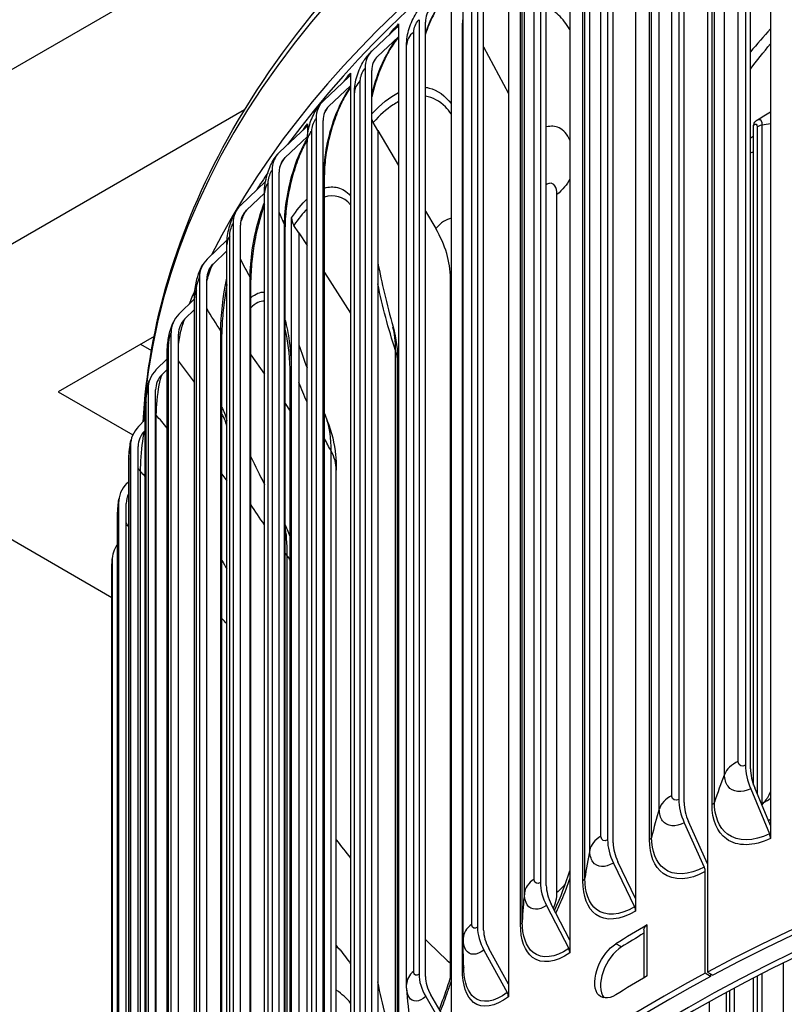
# Model space of a CAD drawing. Units: inches. Extents: x 0.5 to 67.5, y 1.5 to 42.5.
# Drawn here: x 6.7 to 9.1, y 33.3 to 36.4 of the extents above; entities that cross this region are included whole.
import ezdxf

# ---------------------------------------------------------------- set-up
doc = ezdxf.new("R2010")
doc.units = ezdxf.units.IN
doc.header["$LTSCALE"] = 4
doc.header["$MEASUREMENT"] = 0
doc.layers.add('Visible (ANSI)', color=7, linetype='Continuous')
doc.layers.add('Visible Narrow (ANSI)', color=7, linetype='Continuous')

msp = doc.modelspace()

# ---------------------------------------------------------------- linework, layer by layer
at = {"layer": 'Visible (ANSI)'}
for p, q in [((13.4081, 40.1768), (5.8067, 35.7881)), ((9.0699, 37.1788), (9.0699, 33.8314)), ((8.8673, 37.1334), (8.8673, 33.3605)), ((8.9893, 37.0954), (8.9893, 34.0254)), ((9.0054, 34.0143), (9.0054, 37.0844)), ((8.7748, 36.9859), (8.7748, 33.9158)), ((8.7919, 33.9053), (8.7919, 36.9753)), ((8.6361, 36.9444), (8.6361, 33.597)), ((8.5459, 36.8558), (8.5459, 33.7857)), ((8.5639, 33.7757), (8.5639, 36.8458)), ((8.4249, 36.8101), (8.4249, 33.4627)), ((8.3299, 36.7185), (8.3299, 33.6484)), ((8.3488, 33.639), (8.3488, 36.7091)), ((8.227, 36.6691), (8.227, 33.3217)), ((8.1276, 36.5744), (8.1276, 33.5043)), ((8.1474, 33.4956), (8.1474, 36.5656)), ((8.0431, 36.522), (8.0431, 33.1746)), ((8.0817, 33.4598), (8.0817, 36.4808)), ((7.7889, 36.3242), (7.8696, 36.3994)), ((7.8738, 36.4101), (7.8738, 36.3692)), ((7.9396, 36.424), (7.9396, 33.3539)), ((7.9602, 33.3458), (7.9602, 36.4158)), ((7.8738, 36.3692), (7.8061, 36.306)), ((7.8738, 36.3692), (7.8738, 33.0217)), ((7.8995, 33.3207), (7.8995, 36.3417)), ((8.1474, 36.3365), (8.227, 36.1866)), ((7.7665, 36.2677), (7.7665, 33.1977)), ((7.632, 36.1633), (7.7153, 36.2411)), ((7.7196, 36.252), (7.7196, 36.2111)), ((7.7879, 33.1902), (7.7879, 36.2603)), ((7.7196, 36.2111), (7.6497, 36.1457)), ((7.7196, 36.2111), (7.7196, 32.8637)), ((7.7319, 33.1675), (7.7319, 36.1885)), ((7.3788, 36.1344), (5.8067, 35.2267)), ((7.4909, 35.9976), (7.5766, 36.0782)), ((7.5811, 36.0892), (7.5811, 36.0544)), ((7.6089, 36.1061), (7.6089, 33.036)), ((7.631, 33.0293), (7.631, 36.0993)), ((7.8072, 36.0679), (7.7923, 36.0933)), ((9.0155, 33.9619), (9.0155, 36.0847)), ((7.5803, 36.0475), (7.5092, 35.9806)), ((7.8072, 36.0679), (7.8738, 35.9549)), ((7.8072, 36.0679), (7.8072, 33.1299)), ((7.5794, 33.0091), (7.5794, 36.0301)), ((7.4672, 35.9396), (7.4672, 32.8696)), ((7.4899, 32.8636), (7.4899, 35.9336)), ((7.6353, 33.0021), (7.6353, 35.9246)), ((7.3662, 35.8276), (7.4461, 35.9035)), ((7.4426, 35.866), (7.3849, 35.8112)), ((7.4426, 32.846), (7.4426, 35.8671)), ((7.9602, 35.8082), (7.9934, 35.752)), ((7.3419, 35.7688), (7.3419, 32.6988)), ((7.3652, 32.6935), (7.3652, 35.7635)), ((7.5297, 32.7763), (7.5297, 35.7864)), ((7.5531, 35.738), (7.5374, 35.7623)), ((7.5089, 32.8068), (7.5089, 35.7576)), ((7.5531, 35.738), (7.5794, 35.6972)), ((7.5531, 35.738), (7.5531, 32.7419)), ((7.2582, 35.6538), (7.3225, 35.7157)), ((7.3218, 32.6788), (7.3218, 35.6999)), ((7.3218, 35.6809), (7.2773, 35.638)), ((7.6353, 35.6107), (7.7196, 35.48)), ((7.2334, 35.5942), (7.2334, 32.5242)), ((7.2572, 32.5197), (7.2572, 35.5897)), ((7.3989, 32.6173), (7.3989, 35.5868)), ((8.0406, 33.3419), (8.0406, 35.5928)), ((7.1673, 35.4768), (7.2175, 35.5259)), ((7.2175, 32.508), (7.2175, 35.529)), ((7.2175, 35.4918), (7.1867, 35.4616)), ((7.1421, 35.4164), (7.1421, 32.3463)), ((7.1662, 32.3426), (7.1662, 35.4126)), ((7.3057, 32.4256), (7.3057, 35.4126)), ((7.0875, 35.4049), (6.779, 35.2267)), ((7.0441, 35.3798), (7.0791, 35.3597)), ((7.1299, 32.334), (7.1299, 35.3551)), ((7.0937, 35.2971), (7.1299, 35.3332)), ((7.3989, 35.3461), (7.4426, 35.2837)), ((7.8708, 33.0764), (7.8708, 35.3217)), ((7.1299, 35.2991), (7.1133, 35.2825)), ((7.5258, 33.0195), (7.5258, 35.2649)), ((5.8067, 35.2267), (6.9519, 34.5656)), ((6.779, 35.2267), (7.0192, 35.0881)), ((7.0682, 35.2359), (7.0682, 32.1658)), ((7.0926, 32.1629), (7.0926, 35.2329)), ((7.0593, 32.1575), (7.0593, 35.1786)), ((7.5089, 35.1889), (7.5258, 35.1648)), ((7.0377, 35.1153), (7.0593, 35.1374)), ((7.0593, 35.1032), (7.0575, 35.1014)), ((7.0119, 35.0532), (7.0119, 31.9832)), ((7.0366, 31.9811), (7.0366, 35.0511)), ((7.0061, 31.9791), (7.0061, 35.0001)), ((7.6736, 32.9347), (7.6736, 34.9753)), ((6.9994, 34.932), (7.0061, 34.9389)), ((7.3057, 34.9616), (7.3218, 34.9401)), ((6.9734, 34.8691), (6.9734, 31.7991)), ((6.9983, 31.7977), (6.9983, 34.8678)), ((6.9702, 31.7991), (6.9702, 34.8202)), ((6.9529, 34.684), (6.9529, 31.614)), ((6.9519, 31.6183), (6.9519, 34.6394)), ((6.9505, 34.4985), (6.9505, 31.4285)), ((9.0061, 33.9496), (9.0667, 33.8048)), ((9.0699, 33.8314), (9.019, 33.9529)), ((9.0421, 33.8977), (9.0497, 33.9068)), ((8.7926, 33.8405), (8.8567, 33.6976)), ((8.8673, 33.7083), (8.8063, 33.8443)), ((9.0699, 33.8314), (9.0699, 33.7904)), ((8.5647, 33.711), (8.6326, 33.5702)), ((8.6361, 33.597), (8.5791, 33.7152)), ((8.8601, 33.3567), (8.8601, 33.6833)), ((8.3497, 33.5744), (8.4211, 33.4358)), ((8.4249, 33.4627), (8.3649, 33.579)), ((8.6361, 33.597), (8.6361, 33.556)), ((8.6623, 33.4964), (8.6623, 33.3416)), ((8.4249, 33.4627), (8.4249, 33.4217)), ((8.1483, 33.4309), (8.2231, 33.2947)), ((8.227, 33.3217), (8.1642, 33.4361)), ((9.111, 33.1858), (9.111, 33.3893)), ((8.8771, 33.3461), (8.8601, 33.3567)), ((8.8673, 33.3605), (8.8843, 33.35)), ((8.8771, 33.3544), (8.8771, 33.3461)), ((8.227, 33.3217), (8.227, 33.2808)), ((9.0155, 33.0882), (9.0155, 33.3409)), ((8.9279, 32.9881), (8.9279, 33.2945)), ((7.9612, 33.2812), (8.039, 33.1475)), ((8.0431, 33.1746), (7.9777, 33.2869))]:
    msp.add_line(p, q, dxfattribs=at)
for centre, major_axis, ratio, start_param, end_param in [((12.6745, 34.7624), (-5.625, 0), 0.57735, 3.460587, 6.000803), ((12.6745, 34.7624), (5.6, 0), 0.57735, 0.39099, 2.741306), ((8.0485, 36.3812), (-0.0691, 0.0814), 0.675267, 0.031322, 0.671693), ((7.8524, 36.4175), (0.0173, -0.018), 0.69995, 6.272188, 6.912558), ((7.8794, 36.2285), (-0.0913, 0.095), 0.69995, 6.272188, 6.912558), ((7.8794, 36.2285), (-0.074, 0.077), 0.69995, 6.272188, 6.912558), ((7.6975, 36.2587), (0.0185, -0.0168), 0.72243, 6.225494, 6.865864), ((7.7254, 36.0706), (-0.0973, 0.0888), 0.72243, 6.225494, 6.865864), ((7.7254, 36.0706), (-0.0789, 0.0719), 0.72243, 6.225494, 6.865864), ((7.5583, 36.0952), (0.0196, -0.0155), 0.742634, 6.174199, 6.81457), ((7.8295, 36.1046), (-0.0373, 0.0333), 0.725861, 0.938632, 1.155312), ((9.0375, 36.0779), (-0.0183, 0.017), 0.719899, 0, 0.588413), ((7.587, 35.908), (-0.1033, 0.0818), 0.742634, 6.174199, 6.81457), ((7.587, 35.908), (-0.0837, 0.0662), 0.742634, 6.174199, 6.81457), ((12.6745, 34.7624), (-5.6, 0), 0.57735, 5.913404, 5.931548), ((7.4646, 35.7411), (-0.1091, 0.0738), 0.7605, 6.118154, 6.758525), ((7.4646, 35.7411), (-0.0884, 0.0598), 0.7605, 6.118154, 6.758525), ((7.5765, 35.7762), (-0.0418, 0.0274), 0.763764, 0.463642, 1.044272), ((7.7524, 35.6785), (0.2419, -0.2158), 0.725861, 0.574683, 1.155312), ((7.3586, 35.5705), (-0.1146, 0.065), 0.775972, 6.057325, 6.697696), ((7.3586, 35.5705), (-0.0928, 0.0526), 0.775972, 6.057325, 6.697696), ((12.6745, 34.7624), (-5.625, 0), 0.57735, 6.037145, 6.051231), ((7.2694, 35.3968), (-0.1196, 0.0552), 0.789, 5.991837, 6.632208), ((7.2694, 35.3968), (-0.0969, 0.0447), 0.789, 5.991837, 6.632208), ((7.1972, 35.2204), (-0.124, 0.0445), 0.799543, 5.922018, 6.562389), ((7.1972, 35.2204), (-0.1005, 0.036), 0.799543, 5.922018, 6.562389), ((7.1422, 35.042), (-0.1276, 0.0329), 0.807569, 5.848428, 6.488798), ((7.1422, 35.042), (-0.1033, 0.0267), 0.807569, 5.848428, 6.488798), ((7.1046, 34.8621), (-0.1301, 0.0208), 0.813052, 5.771866, 6.412236), ((7.1046, 34.8621), (-0.1054, 0.0168), 0.813052, 6.028605, 6.412236), ((7.0846, 34.6813), (-0.1315, 0.0081), 0.815974, 5.816071, 6.333717), ((7.0822, 34.5), (-0.1317, -0.0046), 0.816327, 6.108641, 6.254412), ((12.6745, 30.9895), (5.6, 0), 0.57735, 6.075303, 8.601549), ((12.6745, 30.9895), (5.5, 0), 0.57735, 6.087197, 8.718798), ((12.6745, 30.9895), (5.475, 0), 0.57735, 6.090253, 8.718798), ((12.6745, 30.9895), (5.575, 0), 0.57735, 6.078228, 8.601549), ((9.0741, 33.9672), (0.0575, -0.1185), 0.525564, 3.966488, 4.606859), ((9.0741, 33.9672), (-0.0466, 0.096), 0.525564, 0.824896, 1.465266), ((8.8631, 34.1655), (0.1558, -0.2843), 0.562062, 0.217502, 0.412067), ((8.8646, 33.8602), (0.0623, -0.1161), 0.556145, 3.944394, 4.584765), ((8.8646, 33.8602), (-0.0505, 0.094), 0.556145, 0.802801, 1.443172), ((9.0538, 33.8015), (0.0109, -0.0225), 0.525564, 0.824896, 1.465266), ((12.6745, 35.072), (-5.475, 0), 0.57735, 0.419225, 0.439434), ((8.6409, 33.7331), (0.0679, -0.1129), 0.588802, 3.91677, 4.55714), ((8.6409, 33.7331), (-0.055, 0.0915), 0.588802, 0.775177, 1.415547), ((8.8431, 33.6939), (0.0118, -0.022), 0.556145, 0.802801, 1.443172), ((8.4298, 33.5989), (0.0735, -0.1093), 0.619605, 3.885898, 4.526268), ((8.4298, 33.5989), (-0.0596, 0.0886), 0.619605, 0.744305, 1.384676), ((12.6745, 35.072), (-5.475, 0), 0.57735, 0.500405, 0.501562), ((8.6181, 33.566), (0.0129, -0.0214), 0.588802, 0.775177, 1.415547), ((12.6745, 31.2502), (-5.6, 0), 0.57735, 5.508202, 5.534428), ((8.2322, 33.4581), (0.0793, -0.1052), 0.648457, 3.8515, 4.49187), ((8.2322, 33.4581), (-0.0643, 0.0852), 0.648457, 0.709907, 1.350278), ((12.6745, 31.2502), (-5.575, 0), 0.57735, 5.515727, 5.534428), ((12.6745, 35.072), (-5.475, 0), 0.57735, 0.533471, 0.561662), ((8.4059, 33.4311), (0.014, -0.0207), 0.619605, 0.744305, 1.384676), ((12.6745, 30.9895), (-5.6, 0), 0.57735, 5.461702, 6.491068), ((8.0485, 33.3112), (0.0853, -0.1004), 0.675267, 3.813285, 4.453656), ((12.6745, 30.9895), (-5.575, 0), 0.57735, 5.461702, 6.488143), ((8.0485, 33.3112), (-0.0691, 0.0814), 0.675267, 0.671693, 1.312063), ((12.6745, 31.0861), (5.6, 0), 0.57735, 2.366609, 2.392835), ((8.2071, 33.2896), (0.0151, -0.02), 0.648457, 0.709907, 1.350278)]:
    msp.add_ellipse(centre, major_axis=major_axis, ratio=ratio, start_param=start_param, end_param=end_param, dxfattribs=at)
for points, knots in [([(7.0526, 35.1305), (7.07, 35.4403), (7.1624, 35.748), (7.5086, 36.3739), (7.7836, 36.6875), (8.4897, 37.2519), (8.9238, 37.5015), (9.9041, 37.9079), (10.4504, 38.0645), (11.5988, 38.2695), (12.2007, 38.318), (13.4, 38.3023), (13.9972, 38.2383), (15.1278, 38.0039), (15.6609, 37.8334), (16.6098, 37.4018), (17.0254, 37.1406), (17.6944, 36.5517), (17.9485, 36.224), (18.2038, 35.6664), (18.265, 35.4479), (18.2885, 35.2277)], [2.343192, 2.343192, 2.343192, 2.343192, 2.619773, 2.619773, 2.936233, 2.936233, 3.258711, 3.258711, 3.581631, 3.581631, 3.904042, 3.904042, 4.22626, 4.22626, 4.548732, 4.548732, 4.871708, 4.871708, 5.193815, 5.193815, 5.390776, 5.390776, 5.390776, 5.390776]), ([(8.0426, 36.5216), (8.0344, 36.5132), (8.026, 36.5031), (8.0075, 36.4777), (7.9974, 36.4612), (7.9786, 36.4251), (7.9699, 36.4049), (7.9617, 36.3823), (7.961, 36.3801), (7.9602, 36.3779)], [0.0308485, 0.0308485, 0.0308485, 0.0308485, 0.1538812, 0.1538812, 0.3103422, 0.3103422, 0.4758953, 0.4758953, 0.4933146, 0.4933146, 0.4933146, 0.4933146]), ([(7.8995, 36.3417), (7.8995, 36.3599), (7.9025, 36.3783), (7.9133, 36.413), (7.9211, 36.4296), (7.9384, 36.4562), (7.9474, 36.4671), (7.9575, 36.4765)], [0, 0, 0, 0, 0.1398899, 0.1398899, 0.2768376, 0.2768376, 0.3836878, 0.3836878, 0.3836878, 0.3836878]), ([(7.8738, 36.3673), (7.8692, 36.3618), (7.8645, 36.3558), (7.8506, 36.336), (7.8413, 36.3204), (7.8236, 36.2856), (7.8151, 36.2657), (7.8003, 36.2243), (7.7939, 36.2023), (7.7887, 36.179), (7.7883, 36.1772), (7.7879, 36.1754)], [0.0737031, 0.0737031, 0.0737031, 0.0737031, 0.1493447, 0.1493447, 0.30268, 0.30268, 0.4675715, 0.4675715, 0.6386911, 0.6386911, 0.6532062, 0.6532062, 0.6532062, 0.6532062]), ([(7.7319, 36.1885), (7.7319, 36.207), (7.735, 36.2259), (7.7457, 36.2608), (7.7532, 36.2773), (7.7699, 36.3036), (7.7784, 36.3142), (7.7881, 36.3235)], [0, 0, 0, 0, 0.1429719, 0.1429719, 0.278449, 0.278449, 0.3824298, 0.3824298, 0.3824298, 0.3824298]), ([(7.7196, 36.2065), (7.7165, 36.2022), (7.7134, 36.1975), (7.7019, 36.1792), (7.6936, 36.1635), (7.6776, 36.1283), (7.6698, 36.1081), (7.6563, 36.0659), (7.6504, 36.0434), (7.6415, 35.9994), (7.6383, 35.9774), (7.6357, 35.9458), (7.6353, 35.9348), (7.6353, 35.9246)], [0.0914286, 0.0914286, 0.0914286, 0.0914286, 0.1474529, 0.1474529, 0.3003317, 0.3003317, 0.466443, 0.466443, 0.6395338, 0.6395338, 0.8147452, 0.8147452, 0.9148246, 0.9148246, 0.9148246, 0.9148246]), ([(7.5794, 36.0301), (7.5794, 36.0491), (7.5825, 36.0685), (7.5931, 36.1035), (7.6002, 36.1197), (7.6147, 36.1432), (7.621, 36.1516), (7.6281, 36.1594)], [0, 0, 0, 0, 0.1466424, 0.1466424, 0.2788539, 0.2788539, 0.360216, 0.360216, 0.360216, 0.360216]), ([(7.5796, 36.0373), (7.5785, 36.0354), (7.5774, 36.0334), (7.5688, 36.0178), (7.5614, 36.002), (7.5471, 35.9662), (7.5401, 35.9456), (7.5279, 35.9026), (7.5227, 35.8796), (7.5146, 35.8347), (7.5117, 35.8122), (7.5093, 35.7797), (7.5089, 35.7682), (7.5089, 35.7576)], [0.1237634, 0.1237634, 0.1237634, 0.1237634, 0.1461028, 0.1461028, 0.2990729, 0.2990729, 0.4668329, 0.4668329, 0.6421717, 0.6421717, 0.8200508, 0.8200508, 0.9233678, 0.9233678, 0.9233678, 0.9233678]), ([(7.4426, 35.8671), (7.4426, 35.8865), (7.4458, 35.9066), (7.4561, 35.9415), (7.4626, 35.957), (7.4748, 35.9775), (7.479, 35.9838), (7.4837, 35.9897)], [0, 0, 0, 0, 0.1509417, 0.1509417, 0.2777615, 0.2777615, 0.3364841, 0.3364841, 0.3364841, 0.3364841]), ([(7.4426, 35.8287), (7.4414, 35.8254), (7.4402, 35.8221), (7.4324, 35.7996), (7.4263, 35.7785), (7.4156, 35.7346), (7.411, 35.7111), (7.4039, 35.6652), (7.4014, 35.6423), (7.3993, 35.6091), (7.3989, 35.5975), (7.3989, 35.5868)], [0.2695271, 0.2695271, 0.2695271, 0.2695271, 0.299508, 0.299508, 0.4694761, 0.4694761, 0.6473932, 0.6473932, 0.8281202, 0.8281202, 0.9322406, 0.9322406, 0.9322406, 0.9322406]), ([(7.3218, 35.6999), (7.3218, 35.7097), (7.3226, 35.7197), (7.3266, 35.747), (7.3311, 35.7645), (7.3423, 35.7927), (7.3483, 35.8042), (7.3555, 35.8149)], [0, 0, 0, 0, 0.0767342, 0.0767342, 0.2108635, 0.2108635, 0.3115737, 0.3115737, 0.3115737, 0.3115737]), ([(7.2175, 35.529), (7.2175, 35.539), (7.2182, 35.5492), (7.2218, 35.5753), (7.2256, 35.5914), (7.2344, 35.6164), (7.2387, 35.6262), (7.244, 35.6355)], [0, 0, 0, 0, 0.0783822, 0.0783822, 0.2011852, 0.2011852, 0.2850664, 0.2850664, 0.2850664, 0.2850664]), ([(7.3218, 35.5719), (7.3183, 35.553), (7.3152, 35.5337), (7.3098, 35.4912), (7.3077, 35.4678), (7.306, 35.4346), (7.3057, 35.4232), (7.3057, 35.4126)], [0.5094269, 0.5094269, 0.5094269, 0.5094269, 0.6560716, 0.6560716, 0.8398358, 0.8398358, 0.9414261, 0.9414261, 0.9414261, 0.9414261]), ([(7.1299, 35.3551), (7.1299, 35.3649), (7.1306, 35.375), (7.1335, 35.3991), (7.1363, 35.4131), (7.1428, 35.435), (7.1459, 35.4436), (7.1498, 35.452)], [0, 0, 0, 0, 0.0776209, 0.0776209, 0.1847568, 0.1847568, 0.2571726, 0.2571726, 0.2571726, 0.2571726]), ([(7.5258, 35.2649), (7.5258, 35.3156), (7.5222, 35.3612), (7.5138, 35.4092), (7.5115, 35.4202), (7.5089, 35.43)], [0, 0, 0, 0, 0.4803533, 0.4803533, 0.6372414, 0.6372414, 0.6372414, 0.6372414]), ([(7.0593, 35.1786), (7.0593, 35.1874), (7.0598, 35.1966), (7.0619, 35.2174), (7.0637, 35.2292), (7.068, 35.2486), (7.0703, 35.2568), (7.0732, 35.2649)], [0, 0, 0, 0, 0.0703494, 0.0703494, 0.1595915, 0.1595915, 0.2280588, 0.2280588, 0.2280588, 0.2280588]), ([(7.3218, 35.1159), (7.3197, 35.1243), (7.3175, 35.1312), (7.3146, 35.1386), (7.3139, 35.1404), (7.3132, 35.1419)], [0.7958222, 0.7958222, 0.7958222, 0.7958222, 0.9620231, 0.9620231, 1.0240716, 1.0240716, 1.0240716, 1.0240716]), ([(7.6446, 35.1337), (7.659, 35.0981), (7.6677, 35.0603), (7.6729, 35.0072), (7.6736, 34.9913), (7.6736, 34.9753)], [0, 0, 0, 0, 0.2947055, 0.2947055, 0.4205645, 0.4205645, 0.4205645, 0.4205645]), ([(7.0061, 35.0001), (7.0061, 35.0067), (7.0063, 35.0136), (7.0073, 35.0299), (7.0083, 35.0395), (7.0105, 35.0559), (7.0118, 35.0629), (7.0138, 35.0716), (7.0142, 35.0733), (7.0146, 35.075)], [0, 0, 0, 0, 0.0537215, 0.0537215, 0.1250711, 0.1250711, 0.1838712, 0.1838712, 0.1980661, 0.1980661, 0.1980661, 0.1980661]), ([(6.9702, 34.8202), (6.9702, 34.8242), (6.9703, 34.8284), (6.9706, 34.8395), (6.9709, 34.8467), (6.9718, 34.859), (6.9722, 34.8644), (6.9733, 34.8741), (6.9738, 34.8785), (6.9745, 34.8829)], [0, 0, 0, 0, 0.0336029, 0.0336029, 0.0865699, 0.0865699, 0.1293005, 0.1293005, 0.1676706, 0.1676706, 0.1676706, 0.1676706]), ([(6.9519, 34.6394), (6.9519, 34.6435), (6.9519, 34.6481), (6.952, 34.657), (6.9521, 34.6613), (6.9523, 34.6694), (6.9524, 34.6732), (6.9527, 34.6808), (6.9528, 34.6844), (6.953, 34.6884), (6.9531, 34.6889), (6.9531, 34.6894)], [0, 0, 0, 0, 0.0364279, 0.0364279, 0.0683851, 0.0683851, 0.098941, 0.098941, 0.1324862, 0.1324862, 0.1375044, 0.1375044, 0.1375044, 0.1375044]), ([(8.3755, 33.5585), (8.3757, 33.5591), (8.376, 33.5597), (8.3949, 33.6015), (8.4113, 33.644), (8.4249, 33.6862)], [0.923271, 0.923271, 0.923271, 0.923271, 0.9284382, 0.9284382, 1.272752, 1.272752, 1.272752, 1.272752]), ([(8.5723, 33.287), (8.5479, 33.2718), (8.5243, 33.2737), (8.5127, 33.2919), (8.501, 33.3103), (8.502, 33.3447), (8.5153, 33.3779), (8.5275, 33.4085), (8.5496, 33.437), (8.5723, 33.4511)], [-3.141593, -3.141593, -3.141593, -3.141593, -2.07341, -2.07341, -2.07341, -0.992775, -0.992775, -0.992775, 0, 0, 0, 0]), ([(8.5906, 33.4413), (8.5663, 33.4261), (8.5428, 33.3942), (8.5313, 33.3612), (8.5196, 33.3278), (8.5207, 33.2948), (8.5339, 33.2785), (8.5344, 33.278), (8.5349, 33.2774), (8.5354, 33.2769)], [0, 0, 0, 0, 1.068781, 1.068781, 1.068781, 2.150295, 2.150295, 2.150295, 2.188571, 2.188571, 2.188571, 2.188571]), ([(8.0048, 33.2403), (8.0113, 33.2568), (8.0175, 33.2735), (8.0304, 33.3099), (8.037, 33.33), (8.0431, 33.3501)], [1.2331517, 1.2331517, 1.2331517, 1.2331517, 1.3677318, 1.3677318, 1.5281233, 1.5281233, 1.5281233, 1.5281233])]:
    msp.add_open_spline(points, degree=3, knots=knots, dxfattribs=at)
for points in [[(9.0054, 36.265), (9.0259, 36.2923), (9.0474, 36.3194), (9.0699, 36.3462)], [(9.0276, 36.1019), (9.0417, 36.1105), (9.0558, 36.1191), (9.0699, 36.1277)], [(9.0192, 36.0949), (9.0216, 36.0976), (9.0244, 36.1), (9.0276, 36.1019)], [(9.0054, 36.0436), (9.0087, 36.0457), (9.0121, 36.0478), (9.0155, 36.0499)], [(7.8072, 35.6405), (7.8195, 35.5794), (7.8357, 35.51), (7.856, 35.4355)], [(7.856, 35.4355), (7.8662, 35.3984), (7.8708, 35.3599), (7.8708, 35.3217)], [(7.5531, 35.3783), (7.5614, 35.354), (7.5702, 35.3291), (7.5794, 35.3037)], [(7.6353, 35.1571), (7.6384, 35.1493), (7.6415, 35.1415), (7.6446, 35.1337)], [(7.3989, 35.0182), (7.4131, 34.9888), (7.4277, 34.9591), (7.4426, 34.9292)], [(7.5089, 34.7991), (7.5154, 34.7854), (7.521, 34.7713), (7.5258, 34.757)], [(7.3057, 34.6841), (7.3111, 34.6752), (7.3164, 34.6662), (7.3218, 34.6573)], [(8.6624, 33.4963), (8.6625, 33.5023), (8.6665, 33.5082), (8.6737, 33.5124)], [(8.084, 33.3649), (8.0824, 33.3982), (8.0817, 33.43), (8.0817, 33.4598)], [(7.6736, 33.4453), (7.6776, 33.4407), (7.6816, 33.436), (7.6857, 33.4314)], [(7.6857, 33.4314), (7.6981, 33.417), (7.7095, 33.4017), (7.7196, 33.3857)], [(7.9001, 33.3066), (7.8997, 33.3113), (7.8995, 33.316), (7.8995, 33.3207)], [(7.9125, 33.193), (7.9074, 33.2325), (7.9032, 33.2705), (7.9001, 33.3066)]]:
    msp.add_open_spline(points, degree=3, dxfattribs=at)
at = {"layer": 'Visible Narrow (ANSI)'}
for p, q in [((8.9658, 34.0384), (8.9658, 37.0594)), ((8.9219, 33.9966), (8.9219, 37.0177)), ((8.7524, 33.9282), (8.7524, 36.9493)), ((8.7122, 33.8852), (8.7122, 36.9063)), ((8.8817, 33.899), (8.8817, 36.92)), ((8.8894, 33.9069), (8.8894, 36.928)), ((8.5246, 33.7974), (8.5246, 36.8184)), ((8.6805, 33.7865), (8.6805, 36.8076)), ((8.6875, 33.7947), (8.6875, 36.8157)), ((8.4886, 33.7532), (8.4886, 36.7742)), ((8.3099, 33.6594), (8.3099, 36.6805)), ((8.4728, 33.662), (8.4728, 36.683)), ((8.4666, 33.6536), (8.4666, 36.6746)), ((8.2783, 33.6141), (8.2783, 36.6352)), ((8.1089, 33.5147), (8.1089, 36.5357)), ((8.266, 33.514), (8.266, 36.535)), ((8.2713, 33.5225), (8.2713, 36.5436)), ((8.0818, 33.4685), (8.0818, 36.4895)), ((7.9224, 33.3637), (7.9224, 36.3848)), ((8.0792, 33.3681), (8.0792, 36.3891)), ((7.7507, 33.2069), (7.7507, 36.228)), ((9.0266, 36.0783), (9.0266, 33.9348)), ((9.0423, 36.0857), (9.0423, 33.8979)), ((7.5946, 33.0448), (7.5946, 36.0658)), ((7.6343, 33.0054), (7.6343, 35.9303)), ((7.4545, 32.8779), (7.4545, 35.8989)), ((8.3831, 33.6163), (8.3831, 35.8617)), ((7.5073, 32.8092), (7.5073, 35.7648)), ((7.3308, 32.7067), (7.3308, 35.7277)), ((7.3966, 32.6207), (7.3966, 35.5956)), ((7.2239, 32.5318), (7.2239, 35.5528)), ((7.3024, 32.4301), (7.3024, 35.423)), ((7.1343, 32.3537), (7.1343, 35.3747)), ((7.8643, 33.1149), (7.8643, 35.3603)), ((7.529, 35.275), (7.529, 33.0297)), ((7.062, 32.1729), (7.062, 35.194)), ((7.0948, 32.145), (7.0948, 35.152)), ((7.6573, 32.9598), (7.6573, 35.0357)), ((7.0074, 31.9901), (7.0074, 35.0112)), ((7.0443, 31.9493), (7.0443, 34.9703)), ((6.9707, 31.8059), (6.9707, 34.8269)), ((7.5158, 32.8541), (7.5158, 34.6996)), ((6.9519, 31.6207), (6.9519, 34.6417)), ((8.6737, 33.3483), (8.6737, 33.5124)), ((8.5906, 33.4413), (8.5723, 33.4511)), ((9.0423, 33.3548), (9.0423, 33.1259)), ((9.0266, 33.3467), (9.0266, 33.1185)), ((8.938, 33.3), (8.938, 33.0187)), ((8.9532, 33.3081), (8.9532, 33.0265)), ((8.8721, 33.2638), (8.8721, 32.9249))]:
    msp.add_line(p, q, dxfattribs=at)
for centre, major_axis, start_param, end_param in [((12.6745, 35.0211), (-5.625, 0), 3.205653, 6.249464), ((12.6745, 35.3045), (-4.0692, 0), 5.800664, 5.836023)]:
    msp.add_ellipse(centre, major_axis=major_axis, ratio=0.57735, start_param=start_param, end_param=end_param, dxfattribs=at)
for points, knots in [([(7.9603, 36.3806), (7.9655, 36.3956), (7.9715, 36.4104), (7.9781, 36.4246), (7.9959, 36.4629), (8.0185, 36.4969), (8.0422, 36.5212)], [2.2326428, 2.2326428, 2.2326428, 2.2326428, 2.4488971, 2.4488971, 2.4488971, 3.0329551, 3.0329551, 3.0329551, 3.0329551]), ([(8.4247, 36.3921), (8.4141, 36.4103), (8.4017, 36.426), (8.3878, 36.4389), (8.3758, 36.4499), (8.3627, 36.4588), (8.3488, 36.4654)], [2.0625178, 2.0625178, 2.0625178, 2.0625178, 2.2421748, 2.2421748, 2.2421748, 2.3964465, 2.3964465, 2.3964465, 2.3964465]), ([(7.9224, 36.3848), (7.9224, 36.3965), (7.9291, 36.4133), (7.9373, 36.4219), (7.9381, 36.4226), (7.9388, 36.4233), (7.9396, 36.424)], [1.570796, 1.570796, 1.570796, 1.570796, 3.011981, 3.011981, 3.011981, 3.141593, 3.141593, 3.141593, 3.141593]), ([(7.7881, 36.1813), (7.7947, 36.2111), (7.8041, 36.2414), (7.8159, 36.2697), (7.832, 36.3082), (7.8523, 36.3426), (7.8738, 36.3675)], [2.024317, 2.024317, 2.024317, 2.024317, 2.448897, 2.448897, 2.448897, 3.026722, 3.026722, 3.026722, 3.026722]), ([(7.7507, 36.228), (7.7507, 36.2397), (7.7569, 36.2567), (7.7644, 36.2655), (7.7651, 36.2663), (7.7658, 36.267), (7.7665, 36.2677)], [1.570796, 1.570796, 1.570796, 1.570796, 3.011981, 3.011981, 3.011981, 3.141593, 3.141593, 3.141593, 3.141593]), ([(7.6343, 35.9303), (7.6343, 35.9829), (7.6471, 36.0506), (7.6691, 36.1099), (7.6831, 36.1477), (7.7008, 36.1819), (7.7197, 36.2072)], [1.570796, 1.570796, 1.570796, 1.570796, 2.448897, 2.448897, 2.448897, 3.010355, 3.010355, 3.010355, 3.010355]), ([(7.9602, 36.2067), (7.9644, 36.2061), (7.9685, 36.2053), (7.9725, 36.2042), (7.9992, 36.1971), (8.0231, 36.1799), (8.0429, 36.154)], [-2.5294399, -2.5294399, -2.5294399, -2.5294399, -2.4824636, -2.4824636, -2.4824636, -2.1705864, -2.1705864, -2.1705864, -2.1705864]), ([(8.0431, 36.1206), (8.0372, 36.1292), (8.031, 36.1369), (8.0243, 36.1437), (8.0056, 36.1626), (7.9838, 36.1739), (7.9602, 36.1777)], [2.1407667, 2.1407667, 2.1407667, 2.1407667, 2.2421748, 2.2421748, 2.2421748, 2.5251157, 2.5251157, 2.5251157, 2.5251157]), ([(7.8738, 36.1604), (7.868, 36.1573), (7.8621, 36.1538), (7.8562, 36.1499), (7.8348, 36.1359), (7.8133, 36.1168), (7.7923, 36.0933)], [2.8485792, 2.8485792, 2.8485792, 2.8485792, 2.9117509, 2.9117509, 2.9117509, 3.1415927, 3.1415927, 3.1415927, 3.1415927]), ([(7.5946, 36.0658), (7.5946, 36.0776), (7.6002, 36.0948), (7.607, 36.1038), (7.6076, 36.1046), (7.6082, 36.1054), (7.6089, 36.1061)], [1.570796, 1.570796, 1.570796, 1.570796, 3.011981, 3.011981, 3.011981, 3.141593, 3.141593, 3.141593, 3.141593]), ([(8.4247, 36.036), (8.4163, 36.0552), (8.4044, 36.069), (8.3897, 36.0759), (8.3776, 36.0817), (8.3636, 36.0826), (8.3488, 36.079)], [2.0095531, 2.0095531, 2.0095531, 2.0095531, 2.4231704, 2.4231704, 2.4231704, 2.7675383, 2.7675383, 2.7675383, 2.7675383]), ([(9.0276, 36.1018), (9.0343, 36.1057), (9.0401, 36.1025), (9.0418, 36.0928), (9.0421, 36.0907), (9.0423, 36.0883), (9.0423, 36.0857)], [1.842146, 1.842146, 1.842146, 1.842146, 2.90494, 2.90494, 2.90494, 3.141593, 3.141593, 3.141593, 3.141593]), ([(7.5073, 35.7648), (7.5073, 35.8175), (7.5185, 35.8856), (7.538, 35.9455), (7.5496, 35.9814), (7.5642, 36.014), (7.5797, 36.0393)], [1.570796, 1.570796, 1.570796, 1.570796, 2.448897, 2.448897, 2.448897, 2.974382, 2.974382, 2.974382, 2.974382]), ([(7.4545, 35.8989), (7.4545, 35.9107), (7.4595, 35.9281), (7.4655, 35.9373), (7.4661, 35.9381), (7.4666, 35.9389), (7.4672, 35.9396)], [1.570796, 1.570796, 1.570796, 1.570796, 3.011981, 3.011981, 3.011981, 3.141593, 3.141593, 3.141593, 3.141593]), ([(7.6353, 35.8821), (7.65, 35.8867), (7.6642, 35.8873), (7.6778, 35.8839), (7.6929, 35.88), (7.7069, 35.8711), (7.7195, 35.8576)], [-2.6785295, -2.6785295, -2.6785295, -2.6785295, -2.4824636, -2.4824636, -2.4824636, -2.2638424, -2.2638424, -2.2638424, -2.2638424]), ([(8.3831, 35.8617), (8.3831, 35.8853), (8.3732, 35.9), (8.359, 35.8974), (8.3558, 35.8968), (8.3523, 35.8954), (8.3488, 35.8932)], [1.570796, 1.570796, 1.570796, 1.570796, 2.727648, 2.727648, 2.727648, 2.994984, 2.994984, 2.994984, 2.994984]), ([(7.3966, 35.5956), (7.3966, 35.6482), (7.4062, 35.7167), (7.4231, 35.7772), (7.4289, 35.7979), (7.4355, 35.8176), (7.4426, 35.8355)], [1.570796, 1.570796, 1.570796, 1.570796, 2.448897, 2.448897, 2.448897, 2.749894, 2.749894, 2.749894, 2.749894]), ([(7.3654, 35.7682), (7.3665, 35.7716), (7.3676, 35.775), (7.3689, 35.7783), (7.3737, 35.7915), (7.3793, 35.8029), (7.3849, 35.8112)], [2.5344004, 2.5344004, 2.5344004, 2.5344004, 2.655725, 2.655725, 2.655725, 3.1415927, 3.1415927, 3.1415927, 3.1415927]), ([(7.3308, 35.7277), (7.3308, 35.7395), (7.3352, 35.757), (7.3405, 35.7664), (7.341, 35.7673), (7.3414, 35.7681), (7.3419, 35.7688)], [1.570796, 1.570796, 1.570796, 1.570796, 3.011981, 3.011981, 3.011981, 3.141593, 3.141593, 3.141593, 3.141593]), ([(7.2572, 35.5807), (7.2591, 35.589), (7.2613, 35.5971), (7.2636, 35.6047), (7.2678, 35.618), (7.2725, 35.6295), (7.2773, 35.638)], [2.3804199, 2.3804199, 2.3804199, 2.3804199, 2.655725, 2.655725, 2.655725, 3.1415927, 3.1415927, 3.1415927, 3.1415927]), ([(7.2239, 35.5528), (7.2239, 35.5646), (7.2277, 35.5822), (7.2322, 35.5918), (7.2326, 35.5927), (7.233, 35.5935), (7.2334, 35.5942)], [1.570796, 1.570796, 1.570796, 1.570796, 3.011981, 3.011981, 3.011981, 3.141593, 3.141593, 3.141593, 3.141593]), ([(7.1663, 35.379), (7.1685, 35.3958), (7.1716, 35.4129), (7.1754, 35.4279), (7.1788, 35.4413), (7.1827, 35.453), (7.1867, 35.4616)], [2.113929, 2.113929, 2.113929, 2.113929, 2.655725, 2.655725, 2.655725, 3.141593, 3.141593, 3.141593, 3.141593]), ([(7.5088, 35.4575), (7.5144, 35.4377), (7.519, 35.4149), (7.5223, 35.3893), (7.5267, 35.3555), (7.529, 35.317), (7.529, 35.275)], [-2.0033884, -2.0033884, -2.0033884, -2.0033884, -1.8173812, -1.8173812, -1.8173812, -1.5707963, -1.5707963, -1.5707963, -1.5707963]), ([(7.1343, 35.3747), (7.1343, 35.3865), (7.1373, 35.4042), (7.1411, 35.4139), (7.1414, 35.4148), (7.1417, 35.4156), (7.1421, 35.4164)], [1.570796, 1.570796, 1.570796, 1.570796, 3.011981, 3.011981, 3.011981, 3.141593, 3.141593, 3.141593, 3.141593]), ([(7.0948, 35.152), (7.0948, 35.1797), (7.0985, 35.2183), (7.1045, 35.2485), (7.1072, 35.262), (7.1102, 35.2738), (7.1133, 35.2825)], [1.570796, 1.570796, 1.570796, 1.570796, 2.655725, 2.655725, 2.655725, 3.141593, 3.141593, 3.141593, 3.141593]), ([(7.062, 35.194), (7.062, 35.2057), (7.0644, 35.2236), (7.0674, 35.2334), (7.0676, 35.2343), (7.0679, 35.2351), (7.0682, 35.2359)], [1.570796, 1.570796, 1.570796, 1.570796, 3.011981, 3.011981, 3.011981, 3.141593, 3.141593, 3.141593, 3.141593]), ([(7.3132, 35.1419), (7.313, 35.1422), (7.3129, 35.1426), (7.3127, 35.1429), (7.3105, 35.1477), (7.3081, 35.1518), (7.3057, 35.1553)], [2.23643947, 2.23643947, 2.23643947, 2.23643947, 2.24217481, 2.24217481, 2.24217481, 2.32606537, 2.32606537, 2.32606537, 2.32606537]), ([(7.0443, 34.9703), (7.0443, 34.998), (7.0469, 35.0367), (7.0511, 35.0671), (7.053, 35.0807), (7.0552, 35.0926), (7.0575, 35.1014)], [1.570796, 1.570796, 1.570796, 1.570796, 2.655725, 2.655725, 2.655725, 3.141593, 3.141593, 3.141593, 3.141593]), ([(7.0074, 35.0112), (7.0074, 35.0229), (7.0091, 35.0409), (7.0113, 35.0508), (7.0115, 35.0517), (7.0117, 35.0525), (7.0119, 35.0532)], [1.570796, 1.570796, 1.570796, 1.570796, 3.011981, 3.011981, 3.011981, 3.141593, 3.141593, 3.141593, 3.141593]), ([(6.9707, 34.8269), (6.9707, 34.8387), (6.9717, 34.8567), (6.9731, 34.8666), (6.9732, 34.8675), (6.9733, 34.8683), (6.9734, 34.8691)], [1.570796, 1.570796, 1.570796, 1.570796, 3.011981, 3.011981, 3.011981, 3.141593, 3.141593, 3.141593, 3.141593]), ([(6.9519, 34.6417), (6.9519, 34.6535), (6.9523, 34.6715), (6.9528, 34.6815), (6.9528, 34.6824), (6.9529, 34.6832), (6.9529, 34.684)], [1.570796, 1.570796, 1.570796, 1.570796, 3.011981, 3.011981, 3.011981, 3.141593, 3.141593, 3.141593, 3.141593]), ([(8.9893, 34.0254), (8.978, 34.0199), (8.9674, 34.0244), (8.966, 34.0353), (8.9659, 34.0363), (8.9658, 34.0374), (8.9658, 34.0384)], [1.570796, 1.570796, 1.570796, 1.570796, 3.011981, 3.011981, 3.011981, 3.141593, 3.141593, 3.141593, 3.141593]), ([(9.0061, 33.9496), (8.9765, 33.9352), (8.9478, 33.9384), (8.9332, 33.9578), (8.9258, 33.9675), (8.9219, 33.9811), (8.9219, 33.9966)], [1.570796, 1.570796, 1.570796, 1.570796, 2.615874, 2.615874, 2.615874, 3.141593, 3.141593, 3.141593, 3.141593]), ([(8.7748, 33.9158), (8.764, 33.91), (8.754, 33.9142), (8.7526, 33.9252), (8.7524, 33.9261), (8.7524, 33.9272), (8.7524, 33.9282)], [1.570796, 1.570796, 1.570796, 1.570796, 3.011981, 3.011981, 3.011981, 3.141593, 3.141593, 3.141593, 3.141593]), ([(9.0699, 33.7904), (9.0155, 33.764), (8.9626, 33.7631), (8.9278, 33.7885), (8.8983, 33.81), (8.8817, 33.8499), (8.8817, 33.899)], [1.570796, 1.570796, 1.570796, 1.570796, 2.421023, 2.421023, 2.421023, 3.141593, 3.141593, 3.141593, 3.141593]), ([(9.0667, 33.8048), (9.0147, 33.7796), (8.9642, 33.7792), (8.9314, 33.8041), (8.9044, 33.8246), (8.8894, 33.8617), (8.8894, 33.9069)], [1.570796, 1.570796, 1.570796, 1.570796, 2.43417, 2.43417, 2.43417, 3.141593, 3.141593, 3.141593, 3.141593]), ([(8.7926, 33.8405), (8.7643, 33.8254), (8.7369, 33.8277), (8.7229, 33.8467), (8.7159, 33.8562), (8.7122, 33.8697), (8.7122, 33.8852)], [1.570796, 1.570796, 1.570796, 1.570796, 2.615874, 2.615874, 2.615874, 3.141593, 3.141593, 3.141593, 3.141593]), ([(8.5459, 33.7857), (8.5356, 33.7796), (8.5261, 33.7835), (8.5248, 33.7943), (8.5247, 33.7953), (8.5246, 33.7963), (8.5246, 33.7974)], [1.570796, 1.570796, 1.570796, 1.570796, 3.011981, 3.011981, 3.011981, 3.141593, 3.141593, 3.141593, 3.141593]), ([(8.8601, 33.6833), (8.8081, 33.6554), (8.7576, 33.653), (8.7244, 33.6774), (8.6963, 33.698), (8.6805, 33.7375), (8.6805, 33.7865)], [1.570796, 1.570796, 1.570796, 1.570796, 2.421023, 2.421023, 2.421023, 3.141593, 3.141593, 3.141593, 3.141593]), ([(8.8567, 33.6976), (8.807, 33.6709), (8.7588, 33.669), (8.7275, 33.6931), (8.7018, 33.7128), (8.6875, 33.7494), (8.6875, 33.7947)], [1.570796, 1.570796, 1.570796, 1.570796, 2.43417, 2.43417, 2.43417, 3.141593, 3.141593, 3.141593, 3.141593]), ([(8.5647, 33.711), (8.5379, 33.695), (8.512, 33.6965), (8.4988, 33.715), (8.4922, 33.7243), (8.4886, 33.7376), (8.4886, 33.7532)], [1.570796, 1.570796, 1.570796, 1.570796, 2.615874, 2.615874, 2.615874, 3.141593, 3.141593, 3.141593, 3.141593]), ([(8.3299, 33.6484), (8.3202, 33.642), (8.3113, 33.6455), (8.3101, 33.6564), (8.31, 33.6573), (8.3099, 33.6584), (8.3099, 33.6594)], [1.570796, 1.570796, 1.570796, 1.570796, 3.011981, 3.011981, 3.011981, 3.141593, 3.141593, 3.141593, 3.141593]), ([(8.4248, 33.6625), (8.4163, 33.6382), (8.407, 33.6139), (8.3969, 33.5899), (8.3913, 33.5767), (8.3855, 33.5636), (8.3795, 33.5506)], [-2.6037084, -2.6037084, -2.6037084, -2.6037084, -2.478351, -2.478351, -2.478351, -2.4096836, -2.4096836, -2.4096836, -2.4096836]), ([(8.6361, 33.556), (8.5869, 33.5265), (8.5393, 33.5225), (8.508, 33.5458), (8.4814, 33.5656), (8.4666, 33.6046), (8.4666, 33.6536)], [1.570796, 1.570796, 1.570796, 1.570796, 2.421023, 2.421023, 2.421023, 3.141593, 3.141593, 3.141593, 3.141593]), ([(8.6326, 33.5702), (8.5855, 33.542), (8.54, 33.5386), (8.5105, 33.5616), (8.4863, 33.5805), (8.4728, 33.6167), (8.4728, 33.662)], [1.570796, 1.570796, 1.570796, 1.570796, 2.43417, 2.43417, 2.43417, 3.141593, 3.141593, 3.141593, 3.141593]), ([(8.3497, 33.5744), (8.3245, 33.5574), (8.3002, 33.5581), (8.2878, 33.5762), (8.2816, 33.5854), (8.2783, 33.5986), (8.2783, 33.6141)], [1.570796, 1.570796, 1.570796, 1.570796, 2.615874, 2.615874, 2.615874, 3.141593, 3.141593, 3.141593, 3.141593]), ([(8.372, 33.5651), (8.3752, 33.5728), (8.3778, 33.5809), (8.3797, 33.5888), (8.3819, 33.5984), (8.3831, 33.6078), (8.3831, 33.6163)], [2.3854186, 2.3854186, 2.3854186, 2.3854186, 2.7276483, 2.7276483, 2.7276483, 3.1415927, 3.1415927, 3.1415927, 3.1415927]), ([(8.1276, 33.5043), (8.1186, 33.4976), (8.1102, 33.5009), (8.1091, 33.5117), (8.109, 33.5126), (8.1089, 33.5137), (8.1089, 33.5147)], [1.570796, 1.570796, 1.570796, 1.570796, 3.011981, 3.011981, 3.011981, 3.141593, 3.141593, 3.141593, 3.141593]), ([(8.4249, 33.4217), (8.3786, 33.3906), (8.334, 33.3851), (8.3047, 33.4075), (8.2798, 33.4264), (8.266, 33.4649), (8.266, 33.514)], [1.570796, 1.570796, 1.570796, 1.570796, 2.421023, 2.421023, 2.421023, 3.141593, 3.141593, 3.141593, 3.141593]), ([(8.4211, 33.4358), (8.3769, 33.406), (8.3342, 33.4012), (8.3066, 33.4234), (8.2839, 33.4415), (8.2713, 33.4773), (8.2713, 33.5225)], [1.570796, 1.570796, 1.570796, 1.570796, 2.43417, 2.43417, 2.43417, 3.141593, 3.141593, 3.141593, 3.141593]), ([(8.1483, 33.4309), (8.1248, 33.4132), (8.1022, 33.4131), (8.0906, 33.4309), (8.0848, 33.4398), (8.0818, 33.4529), (8.0818, 33.4685)], [1.570796, 1.570796, 1.570796, 1.570796, 2.615874, 2.615874, 2.615874, 3.141593, 3.141593, 3.141593, 3.141593]), ([(7.9396, 33.3539), (7.9313, 33.3469), (7.9236, 33.3499), (7.9225, 33.3607), (7.9224, 33.3616), (7.9224, 33.3627), (7.9224, 33.3637)], [1.570796, 1.570796, 1.570796, 1.570796, 3.011981, 3.011981, 3.011981, 3.141593, 3.141593, 3.141593, 3.141593]), ([(8.227, 33.2808), (8.1838, 33.2482), (8.1423, 33.2413), (8.1151, 33.2628), (8.092, 33.281), (8.0792, 33.319), (8.0792, 33.3681)], [1.570796, 1.570796, 1.570796, 1.570796, 2.421023, 2.421023, 2.421023, 3.141593, 3.141593, 3.141593, 3.141593]), ([(8.2231, 33.2947), (8.1818, 33.2636), (8.1421, 33.2575), (8.1164, 33.2787), (8.0973, 33.2946), (8.0859, 33.3254), (8.084, 33.3649)], [1.570796, 1.570796, 1.570796, 1.570796, 2.43417, 2.43417, 2.43417, 3.078536, 3.078536, 3.078536, 3.078536]), ([(8.0431, 33.3328), (8.0391, 33.3202), (8.0349, 33.3077), (8.0305, 33.2952), (8.0234, 33.275), (8.0159, 33.2548), (8.008, 33.2349)], [-2.5418025, -2.5418025, -2.5418025, -2.5418025, -2.478351, -2.478351, -2.478351, -2.3754211, -2.3754211, -2.3754211, -2.3754211]), ([(7.9612, 33.2812), (7.9394, 33.2627), (7.9185, 33.262), (7.9079, 33.2793), (7.9037, 33.2861), (7.9011, 33.2955), (7.9001, 33.3066)], [1.570796, 1.570796, 1.570796, 1.570796, 2.615874, 2.615874, 2.615874, 3.024472, 3.024472, 3.024472, 3.024472])]:
    msp.add_open_spline(points, degree=3, knots=knots, dxfattribs=at)
for points in [[(8.0792, 36.3891), (8.0792, 36.4019), (8.0801, 36.4154), (8.0818, 36.4294)], [(7.8442, 36.3756), (7.8538, 36.3888), (7.8638, 36.4004), (7.8738, 36.4101)], [(7.9224, 36.3848), (7.9076, 36.3721), (7.8996, 36.3568), (7.8995, 36.3417)], [(8.0817, 36.3918), (8.081, 36.3908), (8.0802, 36.3899), (8.0792, 36.3891)], [(7.8031, 36.3031), (7.8041, 36.3041), (7.8051, 36.3051), (7.8061, 36.306)], [(7.6991, 36.226), (7.7058, 36.2357), (7.7127, 36.2444), (7.7196, 36.252)], [(7.7507, 36.228), (7.7385, 36.216), (7.732, 36.2022), (7.7319, 36.1885)], [(7.7879, 36.1211), (7.8161, 36.1521), (7.8453, 36.1751), (7.8739, 36.1896)], [(7.6378, 36.1298), (7.6417, 36.1359), (7.6457, 36.1413), (7.6497, 36.1457)], [(7.5667, 36.0688), (7.5714, 36.0762), (7.5762, 36.0831), (7.5811, 36.0892)], [(9.0155, 36.0847), (9.0212, 36.091), (9.0266, 36.0879), (9.0266, 36.0783)], [(9.0266, 36.0783), (9.0299, 36.0818), (9.0357, 36.0846), (9.0423, 36.0857)], [(9.0423, 36.0857), (9.0515, 36.0872), (9.0607, 36.0887), (9.0699, 36.0902)], [(7.5946, 36.0658), (7.5847, 36.0548), (7.5795, 36.0424), (7.5795, 36.0301)], [(9.0054, 35.9963), (9.0087, 35.997), (9.0121, 35.9976), (9.0155, 35.9982)], [(7.492, 35.9511), (7.4973, 35.9629), (7.5032, 35.9731), (7.5092, 35.9806)], [(7.6343, 35.9303), (7.6332, 35.9335), (7.6321, 35.9368), (7.631, 35.94)], [(7.6352, 35.9246), (7.6353, 35.9265), (7.6349, 35.9284), (7.6343, 35.9303)], [(7.4545, 35.8989), (7.4467, 35.8889), (7.4427, 35.878), (7.4427, 35.8671)], [(8.4248, 35.9119), (8.4154, 35.8939), (8.4014, 35.877), (8.3831, 35.8617)], [(7.7196, 35.8286), (7.6959, 35.8551), (7.6665, 35.8632), (7.6353, 35.8528)], [(7.5297, 35.7864), (7.5459, 35.8111), (7.5626, 35.8315), (7.5795, 35.8472)], [(7.5073, 35.7648), (7.5014, 35.7782), (7.4956, 35.7916), (7.4899, 35.8051)], [(7.5794, 35.8154), (7.5652, 35.8011), (7.5511, 35.7833), (7.5374, 35.7623)], [(7.5089, 35.7576), (7.5089, 35.76), (7.5083, 35.7625), (7.5073, 35.7648)], [(8.0431, 35.7853), (8.0274, 35.7822), (8.0102, 35.7709), (7.9934, 35.752)], [(7.3308, 35.7277), (7.3249, 35.7189), (7.3219, 35.7093), (7.3219, 35.6999)], [(7.3966, 35.5956), (7.3858, 35.6152), (7.3753, 35.6349), (7.3652, 35.6547)], [(7.3024, 35.423), (7.3024, 35.4719), (7.3094, 35.5348), (7.3218, 35.5925)], [(7.3989, 35.5868), (7.3989, 35.5898), (7.3981, 35.5927), (7.3966, 35.5956)], [(7.8643, 35.3603), (7.8409, 35.4301), (7.8218, 35.5013), (7.8072, 35.5738)], [(8.0431, 35.5954), (8.0423, 35.5946), (8.0414, 35.5937), (8.0406, 35.5928)], [(7.2239, 35.5528), (7.2197, 35.5451), (7.2175, 35.5371), (7.2175, 35.529)], [(7.399, 35.5295), (7.4138, 35.5427), (7.4286, 35.5488), (7.4426, 35.5473)], [(7.4426, 35.5187), (7.4286, 35.5193), (7.4137, 35.5121), (7.3989, 35.4972)], [(7.3024, 35.423), (7.2869, 35.4466), (7.2718, 35.4704), (7.2572, 35.4944)], [(7.3057, 35.4126), (7.3057, 35.4162), (7.3046, 35.4197), (7.3024, 35.423)], [(7.8643, 35.3603), (7.8643, 35.3899), (7.8613, 35.4154), (7.8559, 35.4352)], [(7.1343, 35.3747), (7.1314, 35.3683), (7.1299, 35.3617), (7.1299, 35.3551)], [(7.8707, 35.3217), (7.8707, 35.3346), (7.8686, 35.3475), (7.8643, 35.3603)], [(7.2175, 35.2577), (7.2, 35.2806), (7.1829, 35.3037), (7.1662, 35.327)], [(7.529, 35.275), (7.5269, 35.2718), (7.5258, 35.2683), (7.5258, 35.2649)], [(7.5794, 35.1942), (7.5703, 35.2151), (7.5615, 35.2362), (7.5531, 35.2574)], [(7.062, 35.194), (7.0602, 35.1889), (7.0594, 35.1837), (7.0594, 35.1786)], [(7.3057, 35.1769), (7.3116, 35.1665), (7.317, 35.1521), (7.3217, 35.1341)], [(7.0948, 35.152), (7.094, 35.1529), (7.0933, 35.1538), (7.0926, 35.1548)], [(7.1299, 35.1103), (7.118, 35.1241), (7.1063, 35.138), (7.0948, 35.152)], [(7.6573, 35.0357), (7.6573, 35.079), (7.6526, 35.1133), (7.6446, 35.1335)], [(7.6573, 35.0357), (7.6498, 35.0495), (7.6424, 35.0633), (7.6353, 35.0772)], [(7.6735, 34.9753), (7.6735, 34.9956), (7.6681, 35.016), (7.6573, 35.0357)], [(7.0074, 35.0112), (7.0065, 35.0075), (7.0061, 35.0038), (7.0061, 35.0001)], [(7.0443, 34.9703), (7.0412, 34.9735), (7.0386, 34.9769), (7.0366, 34.9804)], [(7.0593, 34.9545), (7.0543, 34.9598), (7.0493, 34.965), (7.0443, 34.9703)], [(7.4426, 34.7993), (7.4276, 34.8209), (7.4131, 34.8426), (7.3989, 34.8645)], [(6.9707, 34.8269), (6.9704, 34.8247), (6.9702, 34.8224), (6.9702, 34.8202)], [(7.0061, 34.7929), (7.0028, 34.7969), (7.0002, 34.801), (6.9984, 34.8053)], [(7.5158, 34.6996), (7.5158, 34.7403), (7.5132, 34.7728), (7.5088, 34.793)], [(7.5158, 34.6996), (7.5135, 34.7026), (7.5112, 34.7056), (7.5089, 34.7086)], [(7.5258, 34.6853), (7.5228, 34.6901), (7.5194, 34.6949), (7.5158, 34.6996)], [(6.9519, 34.6417), (6.9519, 34.641), (6.9519, 34.6402), (6.9519, 34.6394)], [(7.3218, 34.4802), (7.3164, 34.4862), (7.3111, 34.4921), (7.3057, 34.4981)], [(8.9658, 34.0384), (8.9438, 34.0276), (8.9281, 34.0127), (8.9219, 33.9966)], [(8.9219, 33.9966), (8.9102, 33.9667), (8.8994, 33.9368), (8.8894, 33.9069)], [(8.7524, 33.9282), (8.7314, 33.9168), (8.717, 33.9014), (8.7122, 33.8852)], [(8.8894, 33.9069), (8.8884, 33.9039), (8.8857, 33.9011), (8.8817, 33.899)], [(9.0497, 33.9068), (9.0564, 33.9105), (9.0632, 33.9146), (9.0698, 33.9192)], [(8.7122, 33.8852), (8.7031, 33.855), (8.6949, 33.8248), (8.6875, 33.7947)], [(9.0636, 33.8465), (9.0657, 33.8485), (9.0678, 33.8505), (9.0698, 33.8526)], [(9.0698, 33.8369), (9.0693, 33.8364), (9.0687, 33.8358), (9.0682, 33.8353)], [(8.5246, 33.7974), (8.5048, 33.7853), (8.4919, 33.7695), (8.4886, 33.7532)], [(8.6875, 33.7947), (8.6867, 33.7916), (8.6843, 33.7887), (8.6805, 33.7865)], [(8.4886, 33.7532), (8.4825, 33.7227), (8.4772, 33.6923), (8.4728, 33.662)], [(8.3099, 33.6594), (8.2913, 33.6467), (8.2799, 33.6305), (8.2783, 33.6141)], [(8.4105, 33.6444), (8.4028, 33.6346), (8.3936, 33.6251), (8.3831, 33.6163)], [(8.4728, 33.662), (8.4723, 33.6589), (8.4701, 33.6559), (8.4666, 33.6536)], [(8.2783, 33.6141), (8.2751, 33.5835), (8.2728, 33.5529), (8.2713, 33.5225)], [(8.1089, 33.5147), (8.0916, 33.5014), (8.0818, 33.4849), (8.0818, 33.4685)], [(8.2713, 33.5225), (8.2712, 33.5195), (8.2693, 33.5164), (8.266, 33.514)], [(8.0818, 33.4685), (8.0817, 33.4656), (8.0817, 33.4627), (8.0817, 33.4598)], [(7.6736, 33.4424), (7.6775, 33.4398), (7.6815, 33.436), (7.6857, 33.4313)], [(7.9224, 33.3637), (7.9076, 33.351), (7.8996, 33.3358), (7.8995, 33.3207)], [(8.0836, 33.3747), (8.0831, 33.3723), (8.0816, 33.37), (8.0792, 33.3681)], [(7.8643, 33.1149), (7.8409, 33.1847), (7.8218, 33.2559), (7.8072, 33.3284)], [(7.7196, 33.2608), (7.7074, 33.2757), (7.6919, 33.2897), (7.6735, 33.3025)]]:
    msp.add_open_spline(points, degree=3, dxfattribs=at)

doc.saveas('drawing.dxf')
